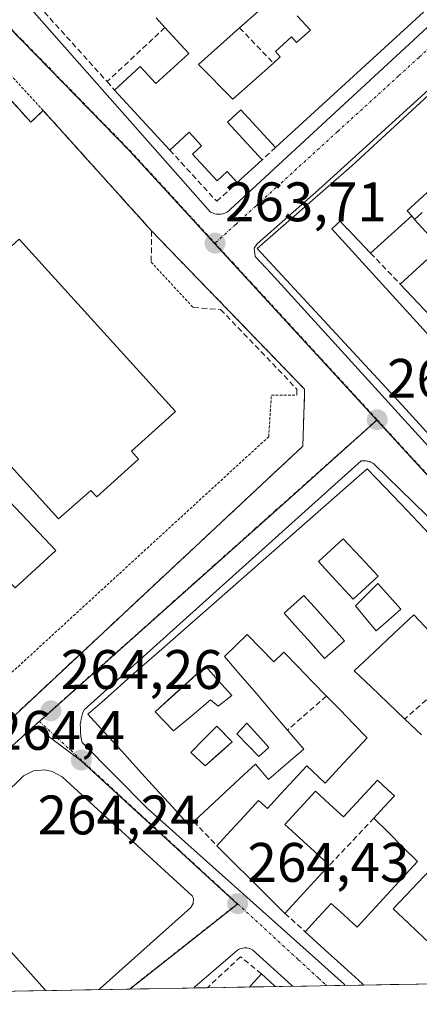
# Model space of a CAD drawing. Units: metres. Extents: x 622461 to 625952, y 4650844 to 4653218.
# Drawn here: x 622829 to 622901, y 4650847 to 4651025 of the extents above; entities that cross this region are included whole.
import ezdxf
from ezdxf.enums import TextEntityAlignment as Align

# ---------------------------------------------------------------- set-up
doc = ezdxf.new("R2010")
doc.units = ezdxf.units.M
doc.header["$MEASUREMENT"] = 0
for name, pattern in [('TRAZO_Y_PUNTO', [1, 0.5, -0.25, 0, -0.25]), ('TRAZOS', [0.75, 0.5, -0.25]), ('TRAZOSX2', [1.5, 1, -0.5])]:
    doc.linetypes.add(name, pattern=pattern)
for name, color, linetype, lineweight in [('Carátula', 7, 'Continuous', 5), ('Edificación', 1, 'Continuous', 13), ('Edificación Cxs', 1, 'Continuous', 13), ('Elemento construido', 1, 'Continuous', 0), ('Instalación educativa', 9, 'TRAZOSX2', 0), ('Instalación educativa CxS', 9, 'Continuous', 0), ('Municipio CxS', 142, 'Continuous', 0), ('Muro lineal', 1, 'TRAZOSX2', 13), ('Núcleo urbano CxS', 19, 'Continuous', 0), ('Pista deportiva', 19, 'Continuous', 0), ('Pista deportiva Cxs', 19, 'Continuous', 0), ('Punto de cota en terreno', 7, 'Continuous', 0), ('Rótulo de punto de cota en terreno', 19, 'Continuous', 0), ('Valla', 19, 'TRAZOS', 0), ('Vía urbana eje', 5, 'TRAZO_Y_PUNTO', 0)]:
    doc.layers.add(name, color=color, linetype=linetype, lineweight=lineweight)
doc.styles.add('Arial', font='txt', dxfattribs={"height": 0.2})

# ---------------------------------------------------------------- blocks, each defined once
blk = doc.blocks.new('5PATER')
at = {"layer": 'Carátula', "linetype": 'Continuous', "lineweight": 5}
h = blk.add_hatch(color=250, dxfattribs=at)
edge = h.paths.add_edge_path()
edge.add_ellipse((0, 0.01), major_axis=(-1.33, -1.34), ratio=0.999422, start_angle=0, end_angle=360)
blk = doc.blocks.new('*U178')
at = {"layer": 'Edificación Cxs', "color": 1, "linetype": 'Continuous', "lineweight": 13}
for points in [[(622903.2501, 4650871.6633, 264.481), (622899.9001, 4650868.1167, 264.4301), (622896.5501, 4650864.5701, 264.525), (622899.3301, 4650861.9401, 264.5422), (622902.1101, 4650859.3101, 264.5835)], [(622910.2784, 4650851.183, 264.4184), (622891.2112, 4650850.8492, 264.6105), (622891.0095, 4650851.0334, 264.6096), (622887.7105, 4650854.0463, 264.5893), (622884.2103, 4650857.2431, 264.5794), (622880.7101, 4650860.4401, 264.5112), (622883.0601, 4650862.9901, 264.4251), (622885.4101, 4650865.5401, 264.353), (622887.7301, 4650863.4101, 264.4103), (622890.0501, 4650861.2801, 264.4968), (622892.7601, 4650864.2251, 264.4491), (622895.4701, 4650867.1701, 264.3758), (622898.1801, 4650870.1151, 264.3705), (622900.8901, 4650873.0601, 264.4582), (622898.2901, 4650875.6701, 264.3935), (622895.6901, 4650878.2801, 264.4075), (622893.0901, 4650880.8901, 264.3533), (622894.9351, 4650882.9051, 264.33), (622896.7801, 4650884.9201, 264.3482), (622895.6601, 4650885.9401, 264.3383), (622893.7001, 4650887.7501, 264.334), (622890.6551, 4650884.4301, 264.2804), (622887.6101, 4650881.1101, 264.3697), (622885.0751, 4650883.4401, 264.3932), (622882.5401, 4650885.7701, 264.3275), (622879.7851, 4650882.7751, 264.4146), (622877.0301, 4650879.7801, 264.5187), (622879.7033, 4650877.3233, 264.4953), (622882.3767, 4650874.8667, 264.4318), (622885.0501, 4650872.4101, 264.3307), (622882.3867, 4650869.5233, 264.3767), (622879.7233, 4650866.6367, 264.4423), (622877.0601, 4650863.7501, 264.4874), (622874.0025, 4650866.7925, 264.4976), (622870.9451, 4650869.8351, 264.4982), (622867.8875, 4650872.8775, 264.4965), (622864.8301, 4650875.9201, 264.4149), (622867.3301, 4650878.6433, 264.3703), (622869.8301, 4650881.3667, 264.3392), (622872.3301, 4650884.0901, 264.2948), (622873.9101, 4650882.6301, 264.3418), (622876.2667, 4650885.1867, 264.3106), (622878.6233, 4650887.7433, 264.2605), (622880.9801, 4650890.3001, 264.1956), (622884.3201, 4650887.2201, 264.2812), (622886.8267, 4650889.9333, 264.2545), (622889.3333, 4650892.6467, 264.2325), (622891.8401, 4650895.3601, 264.2369), (622889.4067, 4650897.8667, 264.1978), (622886.9733, 4650900.3733, 264.1913), (622884.5401, 4650902.8801, 264.1984), (622881.9801, 4650905.5101, 264.1761), (622879.4201, 4650908.1401, 264.205), (622876.8601, 4650910.7701, 264.2273), (622875.0501, 4650909.0101, 264.2273), (622872.6551, 4650911.4751, 264.3194), (622870.2601, 4650913.9401, 264.3779), (622868.2251, 4650911.9701, 264.3566), (622866.1901, 4650910.0001, 264.3579), (622869.0251, 4650906.6875, 264.2932), (622871.8601, 4650903.3751, 264.1796), (622874.6951, 4650900.0625, 264.2001), (622877.5301, 4650896.7501, 264.1974), (622880.4601, 4650893.3301, 264.1962), (622877.2801, 4650890.6051, 264.2534), (622874.1001, 4650887.8801, 264.305), (622871.7501, 4650890.6301, 264.3463), (622868.9751, 4650888.0501, 264.377), (622866.2001, 4650885.4701, 264.3524), (622863.4251, 4650882.8901, 264.3844), (622860.6501, 4650880.3101, 264.4216), (622859.8501, 4650879.5801, 264.4041), (622856.8117, 4650882.9183, 264.4507), (622853.7733, 4650886.2567, 264.4276), (622850.7351, 4650889.5951, 264.4147), (622847.6967, 4650892.9333, 264.387), (622844.6583, 4650896.2717, 264.347), (622841.6201, 4650899.6101, 264.2534), (622844.5767, 4650902.2233, 264.2526), (622847.5333, 4650904.8367, 264.2197), (622850.4901, 4650907.4501, 264.1679), (622853.9383, 4650910.4783, 264.1369), (622857.3867, 4650913.5067, 264.0999), (622860.8351, 4650916.5351, 264.0925), (622864.2833, 4650919.5633, 264.1315), (622867.7317, 4650922.5917, 264.0688), (622871.1801, 4650925.6201, 264.05), (622874.6283, 4650928.6483, 263.9879), (622878.0767, 4650931.6767, 263.9401), (622881.5251, 4650934.7051, 263.8918), (622884.9733, 4650937.7333, 263.9044), (622888.4217, 4650940.7617, 263.8442), (622891.8701, 4650943.7901, 263.7916), (622894.9167, 4650940.5951, 263.8103), (622897.9633, 4650937.4001, 263.8251), (622901.0101, 4650934.2051, 263.8192), (622904.0567, 4650931.0101, 263.8513)], [(622903.1801, 4650914.3767, 264.0327), (622900.2601, 4650917.4901, 264.0689), (622896.6801, 4650914.1301, 264.1031), (622893.1001, 4650910.7701, 264.1436), (622889.5201, 4650907.4101, 264.2303), (622892.5567, 4650904.5201, 264.2218), (622895.5933, 4650901.6301, 264.2076), (622898.6301, 4650898.7401, 264.2162), (622901.6433, 4650895.8901, 264.2229)]]:
    blk.add_polyline3d(points, dxfattribs=at)
for points in [[(622891.5751, 4650922.3801, 264.0216), (622893.8201, 4650924.4401, 264.0355), (622890.6951, 4650927.8251, 264.0411), (622887.5701, 4650931.2101, 264.0286), (622885.335, 4650929.145, 264.0238), (622883.1001, 4650927.0801, 264.0493), (622886.2151, 4650923.7001, 263.9682), (622889.3301, 4650920.3201, 264.0331), (622891.5751, 4650922.3801, 264.0216)], [(622895.705, 4650916.565, 264.0824), (622897.9301, 4650918.5101, 264.0812), (622895.8551, 4650920.8251, 264.0595), (622893.7801, 4650923.1401, 264.0384), (622891.7601, 4650921.1201, 264.0138), (622889.7401, 4650919.1001, 264.0372), (622891.6101, 4650916.8601, 264.0215), (622893.4801, 4650914.6201, 264.0778), (622895.705, 4650916.565, 264.0824)], [(622887.7701, 4650912.8301, 264.1811), (622885.3401, 4650915.5567, 264.1823), (622882.9101, 4650918.2833, 264.1943), (622880.4801, 4650921.0101, 264.2077), (622876.9101, 4650917.8101, 264.2565), (622879.3434, 4650915.0934, 264.2299), (622881.7767, 4650912.3767, 264.2051), (622884.2101, 4650909.6601, 264.2341), (622887.7701, 4650912.8301, 264.1811)], [(622867.5001, 4650903.0001, 264.301), (622865.1351, 4650905.6401, 264.3256), (622862.7701, 4650908.2801, 264.2982), (622859.7433, 4650905.5233, 264.2685), (622856.7167, 4650902.7667, 264.317), (622853.6901, 4650900.0101, 264.4012), (622857.0301, 4650896.6101, 264.3319), (622860.3651, 4650899.3901, 264.2863), (622863.7001, 4650902.1701, 264.2951), (622865.0801, 4650901.0301, 264.3117), (622867.5001, 4650903.0001, 264.301)], [(622874.1601, 4650893.6301, 264.3051), (622872.1901, 4650895.8251, 264.3193), (622870.2201, 4650898.0201, 264.3084), (622868.4201, 4650896.0701, 264.3216), (622870.3851, 4650894.0401, 264.3504), (622872.3501, 4650892.0101, 264.3429), (622874.1601, 4650893.6301, 264.3051)], [(622865.145, 4650892.48, 264.3495), (622867.5901, 4650894.6501, 264.3193), (622864.8201, 4650897.4801, 264.3142), (622862.4851, 4650895.0851, 264.3366), (622860.1501, 4650892.6901, 264.3982), (622862.7001, 4650890.3101, 264.4387), (622865.145, 4650892.48, 264.3495)]]:
    blk.add_polyline3d(points, close=True, dxfattribs=at)
blk = doc.blocks.new('*U181')
at = {"layer": 'Edificación Cxs', "color": 1, "linetype": 'Continuous', "lineweight": 13}
blk.add_polyline3d([(622904.3301, 4650970.1501, 263.6923), (622897.8101, 4650977.0301, 263.7337), (622905.0101, 4650983.6201, 263.5831), (622900.3701, 4650988.6801, 263.5634), (622901.7301, 4650989.9201, 263.4719)], dxfattribs=at)
blk = doc.blocks.new('*U183')
at = {"layer": 'Edificación Cxs', "color": 1, "linetype": 'Continuous', "lineweight": 13}
for points in [[(622926.5301, 4651048.5501, 263.2237), (622875.3701, 4651001.6401, 263.5697), (622869.1501, 4651008.4001, 263.6658), (622866.7601, 4651006.2101, 263.684), (622872.9701, 4650999.4401, 263.5899), (622868.4801, 4650995.3201, 263.6937), (622866.6601, 4650997.3001, 263.7111), (622864.8501, 4650995.6301, 263.7166), (622860.4201, 4651000.4601, 263.687), (622862.0501, 4651001.9601, 263.7182), (622859.8201, 4651004.3901, 263.6865), (622856.3301, 4651001.1901, 263.6058), (622846.4201, 4651011.9901, 263.4923), (622851.0301, 4651016.2301, 263.3389), (622853.8501, 4651013.1501, 263.3828), (622859.7601, 4651018.5801, 263.3933), (622855.4801, 4651023.2401, 263.2781), (622853.8901, 4651024.9901, 263.2346)], [(622875.7301, 4651029.2801, 263.527), (622868.9001, 4651023.1901, 263.4408), (622861.4901, 4651016.5801, 263.4444), (622867.6701, 4651010.3501, 263.6097), (622874.9801, 4651016.8601, 263.5368), (622876.2101, 4651017.9601, 263.5409), (622875.3501, 4651018.9401, 263.5218), (622878.2701, 4651021.5501, 263.5575), (622879.1701, 4651020.5401, 263.5609), (622881.6501, 4651022.7601, 263.5624), (622879.2601, 4651025.3801, 263.5419)]]:
    blk.add_polyline3d(points, dxfattribs=at)
blk = doc.blocks.new('*U204')
at = {"layer": 'Edificación', "color": 1, "linetype": 'Continuous', "lineweight": 13}
for points in [[(622933.0164, 4650851.5812, 264.4039), (622932.8375, 4650851.766, 264.411), (622931.1731, 4650853.4857, 264.4815), (622929.3301, 4650855.3901, 264.4156), (622927.3801, 4650857.4051, 264.3726), (622925.4301, 4650859.4201, 264.3431), (622928.8401, 4650863.0201, 264.2813), (622926.7901, 4650864.9551, 264.2824), (622924.7401, 4650866.8901, 264.3166), (622922.8751, 4650864.9101, 264.3813), (622921.0101, 4650862.9301, 264.4182), (622923.1401, 4650860.9501, 264.353), (622921.0801, 4650858.7851, 264.3103), (622919.0201, 4650856.6201, 264.3384), (622916.9001, 4650858.6001, 264.3691), (622918.7951, 4650860.6001, 264.3685), (622920.6901, 4650862.6001, 264.4078), (622917.9833, 4650865.1601, 264.3979), (622915.2767, 4650867.7201, 264.404), (622912.5701, 4650870.2801, 264.4396), (622909.7551, 4650872.9401, 264.4928), (622906.9401, 4650875.6001, 264.4594), (622906.6001, 4650875.2101, 264.4709), (622903.2501, 4650871.6633, 264.481), (622899.9001, 4650868.1167, 264.4301), (622896.5501, 4650864.5701, 264.525), (622899.3301, 4650861.9401, 264.5422)], [(622899.3301, 4650861.9401, 264.5422), (622902.1101, 4650859.3101, 264.5835), (622904.9101, 4650856.6867, 264.5121), (622907.7101, 4650854.0633, 264.4821), (622910.5101, 4650851.4401, 264.4162), (622910.4505, 4650851.3739, 264.4167), (622910.2785, 4650851.1831, 264.4184), (622910.2784, 4650851.183, 264.4184)]]:
    blk.add_polyline3d(points, dxfattribs=at)
blk = doc.blocks.new('*U227')
at = {"layer": 'Edificación', "color": 1, "linetype": 'Continuous', "lineweight": 13}
for points in [[(622891.2114, 4650850.8491, 264.6105), (622891.2109, 4650850.8495, 264.6105), (622891.0095, 4650851.0334, 264.6096), (622887.7105, 4650854.0463, 264.5893), (622884.2103, 4650857.2431, 264.5794), (622880.7101, 4650860.4401, 264.5112), (622883.0601, 4650862.9901, 264.4251), (622885.4101, 4650865.5401, 264.353), (622887.7301, 4650863.4101, 264.4103), (622890.0501, 4650861.2801, 264.4968), (622892.7601, 4650864.2251, 264.4491), (622895.4701, 4650867.1701, 264.3758), (622898.1801, 4650870.1151, 264.3705), (622900.8901, 4650873.0601, 264.4582), (622898.2901, 4650875.6701, 264.3935), (622895.6901, 4650878.2801, 264.4075), (622893.0901, 4650880.8901, 264.3533), (622894.9351, 4650882.9051, 264.33), (622896.7801, 4650884.9201, 264.3482), (622895.6601, 4650885.9401, 264.3383), (622893.7001, 4650887.7501, 264.334), (622890.6551, 4650884.4301, 264.2804), (622887.6101, 4650881.1101, 264.3697), (622885.0751, 4650883.4401, 264.3932), (622882.5401, 4650885.7701, 264.3275), (622879.7851, 4650882.7751, 264.4146), (622877.0301, 4650879.7801, 264.5187), (622879.7033, 4650877.3233, 264.4953), (622882.3767, 4650874.8667, 264.4318), (622885.0501, 4650872.4101, 264.3307), (622882.3867, 4650869.5233, 264.3767), (622879.7233, 4650866.6367, 264.4423), (622877.0601, 4650863.7501, 264.4874), (622874.0025, 4650866.7925, 264.4976), (622870.9451, 4650869.8351, 264.4982), (622867.8875, 4650872.8775, 264.4965), (622864.8301, 4650875.9201, 264.4149), (622867.3301, 4650878.6433, 264.3703), (622869.8301, 4650881.3667, 264.3392), (622872.3301, 4650884.0901, 264.2948), (622873.9101, 4650882.6301, 264.3418), (622876.2667, 4650885.1867, 264.3106), (622878.6233, 4650887.7433, 264.2605), (622880.9801, 4650890.3001, 264.1956), (622884.3201, 4650887.2201, 264.2812), (622886.8267, 4650889.9333, 264.2545), (622889.3333, 4650892.6467, 264.2325), (622891.8401, 4650895.3601, 264.2369), (622889.4067, 4650897.8667, 264.1978), (622886.9733, 4650900.3733, 264.1913), (622884.5401, 4650902.8801, 264.1984), (622881.9801, 4650905.5101, 264.1761), (622879.4201, 4650908.1401, 264.205), (622876.8601, 4650910.7701, 264.2273), (622875.0501, 4650909.0101, 264.2273), (622872.6551, 4650911.4751, 264.3194), (622870.2601, 4650913.9401, 264.3779), (622868.2251, 4650911.9701, 264.3566), (622866.1901, 4650910.0001, 264.3579), (622869.0251, 4650906.6875, 264.2932), (622871.8601, 4650903.3751, 264.1796), (622874.6951, 4650900.0625, 264.2001), (622877.5301, 4650896.7501, 264.1974), (622880.4601, 4650893.3301, 264.1962), (622877.2801, 4650890.6051, 264.2534), (622874.1001, 4650887.8801, 264.305), (622871.7501, 4650890.6301, 264.3463), (622868.9751, 4650888.0501, 264.377), (622866.2001, 4650885.4701, 264.3524), (622863.4251, 4650882.8901, 264.3844), (622860.6501, 4650880.3101, 264.4216), (622859.8501, 4650879.5801, 264.4041), (622856.8117, 4650882.9183, 264.4507), (622853.7733, 4650886.2567, 264.4276), (622850.7351, 4650889.5951, 264.4147), (622847.6967, 4650892.9333, 264.387), (622844.6583, 4650896.2717, 264.347), (622841.6201, 4650899.6101, 264.2534), (622844.5767, 4650902.2233, 264.2526), (622847.5333, 4650904.8367, 264.2197), (622850.4901, 4650907.4501, 264.1679), (622853.9383, 4650910.4783, 264.1369), (622857.3867, 4650913.5067, 264.0999), (622860.8351, 4650916.5351, 264.0925), (622864.2833, 4650919.5633, 264.1315), (622867.7317, 4650922.5917, 264.0688), (622871.1801, 4650925.6201, 264.05), (622874.6283, 4650928.6483, 263.9879), (622878.0767, 4650931.6767, 263.9401), (622881.5251, 4650934.7051, 263.8918), (622884.9733, 4650937.7333, 263.9044), (622888.4217, 4650940.7617, 263.8442), (622891.8701, 4650943.7901, 263.7916), (622894.9167, 4650940.5951, 263.8103), (622897.9633, 4650937.4001, 263.8251), (622901.0101, 4650934.2051, 263.8192)], [(622901.0101, 4650934.2051, 263.8192), (622904.0567, 4650931.0101, 263.8513)], [(622903.1801, 4650914.3767, 264.0327), (622900.2601, 4650917.4901, 264.0689), (622896.6801, 4650914.1301, 264.1031), (622893.1001, 4650910.7701, 264.1436), (622889.5201, 4650907.4101, 264.2303), (622892.5567, 4650904.5201, 264.2218), (622895.5933, 4650901.6301, 264.2076), (622898.6301, 4650898.7401, 264.2162), (622901.6433, 4650895.8901, 264.2229)]]:
    blk.add_polyline3d(points, dxfattribs=at)

msp = doc.modelspace()

# ---------------------------------------------------------------- linework, layer by layer
at = {"layer": 'Edificación', "color": 1, "linetype": 'Continuous', "lineweight": 13}
for points in [[(622906.06, 4650946.56, 263.74), (622898.79, 4650954.54, 263.83), (622898.1, 4650955.3, 263.8), (622896.77, 4650956.74, 263.77), (622872.07, 4650983.48, 263.65), (622889.12, 4650998.34, 263.44), (622963.96, 4651067.48, 262.87)], [(622926.53, 4651048.55, 263.22), (622875.37, 4651001.64, 263.57), (622869.15, 4651008.4, 263.67), (622866.76, 4651006.21, 263.68), (622872.97, 4650999.44, 263.59), (622868.48, 4650995.32, 263.69), (622866.66, 4650997.3, 263.71), (622864.85, 4650995.63, 263.72), (622860.42, 4651000.46, 263.69), (622862.05, 4651001.96, 263.72), (622859.82, 4651004.39, 263.69), (622856.33, 4651001.19, 263.61), (622846.42, 4651011.99, 263.49), (622851.03, 4651016.23, 263.34), (622853.85, 4651013.15, 263.38), (622859.76, 4651018.58, 263.39), (622855.48, 4651023.24, 263.28), (622853.89, 4651024.99, 263.23)], [(622875.73, 4651029.28, 263.53), (622868.9, 4651023.19, 263.44), (622861.49, 4651016.58, 263.44), (622867.67, 4651010.35, 263.61), (622874.98, 4651016.86, 263.54), (622876.21, 4651017.96, 263.54), (622875.35, 4651018.94, 263.52), (622878.27, 4651021.55, 263.56), (622879.17, 4651020.54, 263.56), (622881.65, 4651022.76, 263.56), (622879.26, 4651025.38, 263.54)], [(622875.73, 4651029.28, 263.53), (622868.9, 4651023.19, 263.44), (622861.49, 4651016.58, 263.44), (622867.67, 4651010.35, 263.61), (622874.98, 4651016.86, 263.54), (622876.21, 4651017.96, 263.54), (622875.35, 4651018.94, 263.52), (622878.27, 4651021.55, 263.56), (622879.17, 4651020.54, 263.56), (622881.65, 4651022.76, 263.56), (622879.26, 4651025.38, 263.54)], [(622905.49, 4650996.14, 263.41), (622899.07, 4650990.26, 263.58), (622899.87, 4650989.37, 263.57), (622892.49, 4650982.64, 263.78), (622888.31, 4650987, 263.73), (622888.29, 4650987.02, 263.73), (622886.99, 4650988.37, 263.71), (622885.48, 4650986.98, 263.71), (622905.01, 4650965.59, 263.75)], [(622904.33, 4650970.15, 263.69), (622897.81, 4650977.03, 263.73), (622905.01, 4650983.62, 263.58), (622900.37, 4650988.68, 263.56), (622901.73, 4650989.92, 263.47)], [(622829.24, 4650985.15, 264.17), (622857.36, 4650954.14, 264.12), (622849.43, 4650946.95, 264.11), (622850.71, 4650945.54, 264.07), (622843.19, 4650938.72, 264.02), (622842.15, 4650939.87, 264.03), (622836.3, 4650934.78, 263.9), (622822.59, 4650949.9, 263.98), (622813.31, 4650960.12, 263.81), (622808.24, 4650965.71, 263.8)], [(622891.58, 4650922.38, 264.02), (622893.82, 4650924.44, 264.04), (622890.7, 4650927.83, 264.04), (622887.57, 4650931.21, 264.03), (622885.33, 4650929.14, 264.02), (622883.1, 4650927.08, 264.05), (622886.22, 4650923.7, 263.97)], [(622891.58, 4650922.38, 264.02), (622893.82, 4650924.44, 264.04), (622890.7, 4650927.83, 264.04), (622887.57, 4650931.21, 264.03), (622885.33, 4650929.14, 264.02), (622883.1, 4650927.08, 264.05), (622886.22, 4650923.7, 263.97)], [(622886.22, 4650923.7, 263.97), (622889.33, 4650920.32, 264.03), (622891.58, 4650922.38, 264.02)], [(622886.22, 4650923.7, 263.97), (622889.33, 4650920.32, 264.03), (622891.58, 4650922.38, 264.02)], [(622895.71, 4650916.56, 264.08), (622897.93, 4650918.51, 264.08), (622895.86, 4650920.83, 264.06), (622893.78, 4650923.14, 264.04), (622891.76, 4650921.12, 264.01)], [(622895.71, 4650916.56, 264.08), (622897.93, 4650918.51, 264.08), (622895.86, 4650920.83, 264.06), (622893.78, 4650923.14, 264.04), (622891.76, 4650921.12, 264.01)], [(622882.91, 4650918.28, 264.19), (622880.48, 4650921.01, 264.21), (622876.91, 4650917.81, 264.26), (622879.34, 4650915.09, 264.23), (622881.78, 4650912.38, 264.21), (622884.21, 4650909.66, 264.23), (622887.77, 4650912.83, 264.18), (622885.34, 4650915.56, 264.18), (622882.91, 4650918.28, 264.19)], [(622882.91, 4650918.28, 264.19), (622880.48, 4650921.01, 264.21), (622876.91, 4650917.81, 264.26), (622879.34, 4650915.09, 264.23), (622881.78, 4650912.38, 264.21), (622884.21, 4650909.66, 264.23), (622887.77, 4650912.83, 264.18), (622885.34, 4650915.56, 264.18), (622882.91, 4650918.28, 264.19)], [(622891.76, 4650921.12, 264.01), (622889.74, 4650919.1, 264.04), (622891.61, 4650916.86, 264.02), (622893.48, 4650914.62, 264.08), (622895.71, 4650916.56, 264.08)], [(622891.76, 4650921.12, 264.01), (622889.74, 4650919.1, 264.04), (622891.61, 4650916.86, 264.02), (622893.48, 4650914.62, 264.08), (622895.71, 4650916.56, 264.08)], [(622867.5, 4650903, 264.3), (622865.14, 4650905.64, 264.33), (622862.77, 4650908.28, 264.3), (622859.74, 4650905.52, 264.27), (622856.72, 4650902.77, 264.32), (622853.69, 4650900.01, 264.4)], [(622867.5, 4650903, 264.3), (622865.14, 4650905.64, 264.33), (622862.77, 4650908.28, 264.3), (622859.74, 4650905.52, 264.27), (622856.72, 4650902.77, 264.32), (622853.69, 4650900.01, 264.4)], [(622853.69, 4650900.01, 264.4), (622857.03, 4650896.61, 264.33), (622860.37, 4650899.39, 264.29), (622863.7, 4650902.17, 264.3), (622865.08, 4650901.03, 264.31), (622867.5, 4650903, 264.3)], [(622853.69, 4650900.01, 264.4), (622857.03, 4650896.61, 264.33), (622860.37, 4650899.39, 264.29), (622863.7, 4650902.17, 264.3), (622865.08, 4650901.03, 264.31), (622867.5, 4650903, 264.3)], [(622874.16, 4650893.63, 264.31), (622872.19, 4650895.83, 264.32), (622870.22, 4650898.02, 264.31), (622868.42, 4650896.07, 264.32), (622870.39, 4650894.04, 264.35), (622872.35, 4650892.01, 264.34), (622874.16, 4650893.63, 264.31)], [(622874.16, 4650893.63, 264.31), (622872.19, 4650895.83, 264.32), (622870.22, 4650898.02, 264.31), (622868.42, 4650896.07, 264.32), (622870.39, 4650894.04, 264.35), (622872.35, 4650892.01, 264.34), (622874.16, 4650893.63, 264.31)], [(622867.59, 4650894.65, 264.32), (622864.82, 4650897.48, 264.31), (622862.49, 4650895.09, 264.34), (622860.15, 4650892.69, 264.4), (622862.7, 4650890.31, 264.44), (622865.14, 4650892.48, 264.35)], [(622867.59, 4650894.65, 264.32), (622864.82, 4650897.48, 264.31), (622862.49, 4650895.09, 264.34), (622860.15, 4650892.69, 264.4), (622862.7, 4650890.31, 264.44), (622865.14, 4650892.48, 264.35)], [(622865.14, 4650892.48, 264.35), (622867.59, 4650894.65, 264.32)], [(622865.14, 4650892.48, 264.35), (622867.59, 4650894.65, 264.32)], [(622870.71, 4650850.49, 264.68), (622870.88, 4650850.68, 264.68), (622872.82, 4650852.84, 264.62), (622875.15, 4650850.76, 264.63), (622875.35, 4650850.57, 264.64)], [(622875.35, 4650850.57, 264.64), (622870.71, 4650850.49, 264.68)], [(622910.28, 4650851.18, 264.42), (622891.21, 4650850.85, 264.61)]]:
    msp.add_polyline3d(points, dxfattribs=at)
at = {"layer": 'Edificación Cxs', "color": 1, "linetype": 'Continuous', "lineweight": 13}
for points in [[(622906.06, 4650946.56, 263.74), (622898.79, 4650954.54, 263.83), (622898.1, 4650955.3, 263.8), (622896.77, 4650956.74, 263.77), (622872.07, 4650983.48, 263.65), (622889.12, 4650998.34, 263.44), (622963.96, 4651067.48, 262.87)], [(622879.26, 4651025.38, 263.54), (622881.65, 4651022.76, 263.56), (622879.17, 4651020.54, 263.56), (622878.27, 4651021.55, 263.56), (622875.35, 4651018.94, 263.52), (622876.21, 4651017.96, 263.54), (622874.98, 4651016.86, 263.54), (622867.67, 4651010.35, 263.61), (622861.49, 4651016.58, 263.44), (622868.9, 4651023.19, 263.44), (622875.73, 4651029.28, 263.53)], [(622905.49, 4650996.14, 263.41), (622899.07, 4650990.26, 263.58), (622899.87, 4650989.37, 263.57), (622892.49, 4650982.64, 263.78), (622888.31, 4650987, 263.73), (622888.29, 4650987.02, 263.73), (622886.99, 4650988.37, 263.71), (622885.48, 4650986.98, 263.71), (622905.01, 4650965.59, 263.75)]]:
    msp.add_polyline3d(points, dxfattribs=at)
for points in [[(622808.24, 4650965.71, 263.8), (622817.21, 4650974.15, 264.04), (622816.3, 4650975.2, 264.04), (622822.65, 4650980.99, 264.18), (622823.55, 4650980, 264.2), (622829.24, 4650985.15, 264.17), (622857.36, 4650954.14, 264.12), (622849.43, 4650946.95, 264.11), (622850.71, 4650945.54, 264.07), (622843.19, 4650938.72, 264.02), (622842.15, 4650939.87, 264.03), (622836.3, 4650934.78, 263.9), (622822.59, 4650949.9, 263.98), (622813.31, 4650960.12, 263.81), (622808.24, 4650965.71, 263.8)], [(622891.58, 4650922.38, 264.02), (622889.33, 4650920.32, 264.03), (622886.22, 4650923.7, 263.97), (622883.1, 4650927.08, 264.05), (622885.33, 4650929.14, 264.02), (622887.57, 4650931.21, 264.03), (622890.7, 4650927.83, 264.04), (622893.82, 4650924.44, 264.04), (622891.58, 4650922.38, 264.02)], [(622895.71, 4650916.56, 264.08), (622893.48, 4650914.62, 264.08), (622891.61, 4650916.86, 264.02), (622889.74, 4650919.1, 264.04), (622891.76, 4650921.12, 264.01), (622893.78, 4650923.14, 264.04), (622895.86, 4650920.83, 264.06), (622897.93, 4650918.51, 264.08), (622895.71, 4650916.56, 264.08)], [(622887.77, 4650912.83, 264.18), (622884.21, 4650909.66, 264.23), (622881.78, 4650912.38, 264.21), (622879.34, 4650915.09, 264.23), (622876.91, 4650917.81, 264.26), (622880.48, 4650921.01, 264.21), (622882.91, 4650918.28, 264.19), (622885.34, 4650915.56, 264.18), (622887.77, 4650912.83, 264.18)], [(622867.5, 4650903, 264.3), (622865.08, 4650901.03, 264.31), (622863.7, 4650902.17, 264.3), (622860.37, 4650899.39, 264.29), (622857.03, 4650896.61, 264.33), (622853.69, 4650900.01, 264.4), (622856.72, 4650902.77, 264.32), (622859.74, 4650905.52, 264.27), (622862.77, 4650908.28, 264.3), (622865.14, 4650905.64, 264.33), (622867.5, 4650903, 264.3)], [(622874.16, 4650893.63, 264.31), (622872.35, 4650892.01, 264.34), (622870.39, 4650894.04, 264.35), (622868.42, 4650896.07, 264.32), (622870.22, 4650898.02, 264.31), (622872.19, 4650895.83, 264.32), (622874.16, 4650893.63, 264.31)], [(622865.14, 4650892.48, 264.35), (622862.7, 4650890.31, 264.44), (622860.15, 4650892.69, 264.4), (622862.49, 4650895.09, 264.34), (622864.82, 4650897.48, 264.31), (622867.59, 4650894.65, 264.32), (622865.14, 4650892.48, 264.35)], [(622875.35, 4650850.57, 264.64), (622870.71, 4650850.49, 264.68), (622870.88, 4650850.68, 264.68), (622872.82, 4650852.84, 264.62), (622875.15, 4650850.76, 264.63), (622875.35, 4650850.57, 264.64)]]:
    msp.add_polyline3d(points, close=True, dxfattribs=at)
at = {"layer": 'Elemento construido', "color": 1, "linetype": 'Continuous', "lineweight": 0}
for points in [[(622947.93, 4651053.08, 263.05), (622883.11, 4650994, 263.5), (622872.08, 4650984.33, 263.65), (622871.51, 4650983.52, 263.65), (622871.73, 4650982.01, 263.66), (622874.58, 4650978.99, 263.67), (622907.12, 4650943.16, 263.69), (622907.27, 4650942.95, 263.7), (622907.45, 4650942.77, 263.7), (622907.66, 4650942.62, 263.7), (622907.89, 4650942.52, 263.7), (622908.14, 4650942.46, 263.7), (622908.4, 4650942.45, 263.71)], [(622831.03, 4651026.99, 263.43), (622863.68, 4650990.03, 263.67), (622864.02, 4650989.86, 263.67), (622864.38, 4650989.73, 263.66), (622864.75, 4650989.65, 263.66), (622865.14, 4650989.62, 263.66), (622865.52, 4650989.64, 263.66), (622865.89, 4650989.71, 263.66), (622866.26, 4650989.83, 263.67), (622866.6, 4650990, 263.67), (622866.92, 4650990.21, 263.68), (622867.21, 4650990.46, 263.68), (622928.58, 4651047.24, 263.2)], [(622853.08, 4650986.62, 263.73), (622880.61, 4650958.13, 263.8), (622880.61, 4650957.23, 263.79), (622880.27, 4650947.85, 263.82), (622819.38, 4650890.95, 264.43)], [(622943.02, 4650895.97, 263.93), (622893.04, 4650944.71, 263.78), (622892.86, 4650944.82, 263.78), (622892.67, 4650944.92, 263.78), (622892.48, 4650945.01, 263.78), (622892.28, 4650945.09, 263.79), (622892.07, 4650945.15, 263.79), (622891.86, 4650945.2, 263.79), (622891.65, 4650945.23, 263.79), (622891.44, 4650945.24, 263.8), (622891.22, 4650945.25, 263.8), (622891.01, 4650945.23, 263.8), (622890.8, 4650945.21, 263.79), (622840.96, 4650900.37, 264.24), (622840.65, 4650899.75, 264.25), (622840.52, 4650899.26, 264.25), (622840.41, 4650898.77, 264.25), (622840.32, 4650898.27, 264.25), (622840.25, 4650897.77, 264.25), (622840.28, 4650897.28, 264.25), (622840.28, 4650896.73, 264.24), (622840.28, 4650896.19, 264.24), (622840.33, 4650895.74, 264.24), (622840.43, 4650895.18, 264.24), (622840.61, 4650894.52, 264.24), (622852.35, 4650882.65, 264.32), (622883.09, 4650855.16, 264.55), (622887.71, 4650850.98, 264.58), (622887.92, 4650850.79, 264.58), (622887.92, 4650850.79, 264.58)], [(622843.61, 4650850.02, 264.68), (622843.61, 4650850.02, 264.68), (622843.83, 4650850.21, 264.68), (622860.15, 4650864.79, 264.46), (622860.56, 4650865.51, 264.45), (622860.6, 4650866.34, 264.44), (622860.42, 4650866.86, 264.44), (622837, 4650888.34, 264.29), (622835.21, 4650889.32, 264.31), (622833.87, 4650889.59, 264.32), (622831.83, 4650889.39, 264.36), (622830, 4650888.49, 264.38), (622815.37, 4650874.15, 264.69)], [(622817.48, 4650868.27, 264.67), (622833.88, 4650850.03, 264.75), (622834.05, 4650849.85, 264.75)], [(622878.46, 4650850.63, 264.59), (622878.26, 4650850.81, 264.59), (622871.2, 4650857.21, 264.52), (622870.97, 4650857.32, 264.52), (622870.73, 4650857.42, 264.52), (622870.48, 4650857.48, 264.52), (622870.23, 4650857.52, 264.52), (622869.97, 4650857.54, 264.52), (622869.71, 4650857.53, 264.52), (622869.46, 4650857.5, 264.52), (622869.2, 4650857.44, 264.52), (622868.96, 4650857.36, 264.52), (622868.72, 4650857.26, 264.53), (622868.5, 4650857.13, 264.53), (622860.88, 4650850.51, 264.57), (622860.66, 4650850.31, 264.58)]]:
    msp.add_polyline3d(points, dxfattribs=at)
at = {"layer": 'Instalación educativa', "color": 9, "linetype": 'TRAZOSX2', "lineweight": 0}
msp.add_polyline3d([(622819.38, 4650890.95, 264.43), (622880.27, 4650947.85, 263.82), (622880.61, 4650957.23, 263.79), (622880.61, 4650958.13, 263.8), (622853.08, 4650986.62, 263.73), (622833.57, 4651008.3, 263.74), (622831.35, 4651006.21, 263.91), (622829.22, 4651008.53, 263.87), (622820.64, 4651017.85, 263.64), (622795.79, 4650994.84, 263.79), (622795.39, 4650994.47, 263.79), (622794.82, 4650993.94, 263.79), (622784.07, 4650983.98, 263.88), (622748.08, 4650950.33, 264.17), (622798.84, 4650894.44, 264.56), (622819.38, 4650890.95, 264.43)], dxfattribs=at)
at = {"layer": 'Instalación educativa CxS', "color": 9, "linetype": 'Continuous', "lineweight": 0}
msp.add_polyline3d([(622819.38, 4650890.95, 264.43), (622798.84, 4650894.44, 264.56), (622748.08, 4650950.33, 264.17), (622784.07, 4650983.98, 263.88), (622794.82, 4650993.94, 263.79), (622795.39, 4650994.47, 263.79), (622795.79, 4650994.84, 263.79), (622820.64, 4651017.85, 263.64), (622829.22, 4651008.53, 263.87), (622831.35, 4651006.21, 263.91), (622833.57, 4651008.3, 263.74), (622853.08, 4650986.62, 263.73), (622880.61, 4650958.13, 263.8), (622880.61, 4650957.23, 263.79), (622880.27, 4650947.85, 263.82), (622819.38, 4650890.95, 264.43)], close=True, dxfattribs=at)
at = {"layer": 'Municipio CxS', "color": 142, "linetype": 'Continuous', "lineweight": 0}
msp.add_polyline3d([(622906, 4650851.11, 264.52), (622901.01, 4650851.02, 264.64), (622896.01, 4650850.93, 264.68), (622891.01, 4650850.85, 264.61), (622886.02, 4650850.76, 264.56), (622881.02, 4650850.67, 264.56), (622876.02, 4650850.58, 264.63), (622871.03, 4650850.5, 264.68), (622866.03, 4650850.41, 264.65), (622861.04, 4650850.32, 264.58), (622856.04, 4650850.23, 264.59), (622851.04, 4650850.15, 264.65), (622846.05, 4650850.06, 264.68), (622841.05, 4650849.97, 264.69), (622836.05, 4650849.88, 264.75), (622831.06, 4650849.8, 264.76), (622826.06, 4650849.71, 264.79)], dxfattribs=at)
at = {"layer": 'Muro lineal', "color": 1, "linetype": 'TRAZOSX2', "lineweight": 13}
for points in [[(622840.3, 4651040.19, 263.36), (622829.76, 4651030.5, 263.4), (622845.05, 4651013.51, 263.49)], [(622855.48, 4651023.24, 263.28), (622845.05, 4651013.51, 263.49)], [(622868.9, 4651023.19, 263.44), (622874.98, 4651016.86, 263.54)], [(622845.05, 4651013.51, 263.49), (622846.42, 4651011.99, 263.49)], [(622833.57, 4651008.3, 263.74), (622853.08, 4650986.62, 263.73), (622853.01, 4650980.99, 263.8)], [(622856.33, 4651001.19, 263.61), (622864.8, 4650991.96, 263.71), (622868.48, 4650995.32, 263.69)], [(622875.37, 4651001.64, 263.57), (622872.97, 4650999.44, 263.59)], [(622899.87, 4650989.37, 263.57), (622900.37, 4650988.68, 263.56)], [(622892.49, 4650982.64, 263.78), (622897.81, 4650977.03, 263.73)], [(622860.57, 4650972.83, 263.82), (622865.49, 4650972.49, 263.76), (622879.22, 4650958.14, 263.86), (622879.22, 4650957.07, 263.86)], [(622904.77, 4650904.16, 264.17), (622898.63, 4650898.74, 264.22)], [(622884.54, 4650902.88, 264.2), (622877.53, 4650896.75, 264.2)], [(622860.65, 4650880.31, 264.42), (622864.83, 4650875.92, 264.41)], [(622893.09, 4650880.89, 264.35), (622885.05, 4650872.41, 264.33)], [(622877.06, 4650863.75, 264.49), (622880.71, 4650860.44, 264.51)], [(622872.82, 4650852.84, 264.62), (622869.09, 4650855.95, 264.57), (622863.3, 4650850.55, 264.6), (622863.1, 4650850.36, 264.6)]]:
    msp.add_polyline3d(points, dxfattribs=at)
at = {"layer": 'Núcleo urbano CxS', "color": 19, "linetype": 'Continuous', "lineweight": 0}
for points in [[(622825.19, 4651158.28, 262.41), (622842.89, 4651153.09, 262.62), (622856.92, 4651149.1, 262.81), (622858.13, 4651149.15, 262.81), (622889.92, 4651143.75, 262.94), (622922.32, 4651125.32, 262.83), (622968.6, 4651103.22, 262.61), (622985.55, 4651094.74, 262.52), (623008.9, 4651083.06, 261.95), (623045.99, 4651060.75, 261.13), (622977.83, 4650999.15, 263.11), (622908.41, 4650936.41, 263.78), (622908.41, 4650936.41, 263.78), (622893.62, 4650952.53, 263.75), (622864.45, 4650984.32, 263.71), (622849.1, 4651001.06, 263.62), (622820.12, 4651030.76, 263.46)], [(622893.62, 4650952.53, 263.75), (622864.45, 4650984.32, 263.71), (622849.1, 4651001.06, 263.62), (622820.12, 4651030.76, 263.46), (622774.92, 4651077.08, 263.27), (622691.41, 4651003.73, 263.77)], [(622893.62, 4650952.53, 263.75), (622864.45, 4650984.32, 263.71), (622849.1, 4651001.06, 263.62), (622820.12, 4651030.76, 263.46), (622774.92, 4651077.08, 263.27), (622691.41, 4651003.73, 263.77)], [(623226.88, 4650856.73, 260.91), (622849.18, 4650850.11, 264.66), (622849.18, 4650850.11, 264.66), (622868.5, 4650865.38, 264.47), (622840.39, 4650891.23, 264.29), (622831.99, 4650897.49, 264.27), (622877.8, 4650938.4, 263.92), (622893.62, 4650952.53, 263.75), (622908.41, 4650936.41, 263.78), (622977.83, 4650999.15, 263.11), (623045.99, 4651060.75, 261.13)], [(622893.62, 4650952.53, 263.75), (622908.41, 4650936.41, 263.78), (622977.83, 4650999.15, 263.11), (623045.99, 4651060.75, 261.13)], [(622893.62, 4650952.53, 263.75), (622908.41, 4650936.41, 263.78), (622977.83, 4650999.15, 263.11), (623045.99, 4651060.75, 261.13)], [(622711.13, 4650981.78, 263.89), (622764.94, 4650921.89, 264.34), (622799.33, 4650883.27, 264.65), (622818.74, 4650888.69, 264.47), (622822.65, 4650889.15, 264.46), (622831.99, 4650897.49, 264.27)], [(622711.13, 4650981.78, 263.89), (622764.94, 4650921.89, 264.34), (622799.33, 4650883.27, 264.65), (622818.74, 4650888.69, 264.47), (622822.65, 4650889.15, 264.46), (622831.99, 4650897.49, 264.27)], [(622893.62, 4650952.53, 263.75), (622877.8, 4650938.4, 263.92), (622831.99, 4650897.49, 264.27)], [(622893.62, 4650952.53, 263.75), (622877.8, 4650938.4, 263.92), (622831.99, 4650897.49, 264.27)], [(622831.99, 4650897.49, 264.27), (622840.39, 4650891.23, 264.29), (622868.5, 4650865.38, 264.47), (622849.18, 4650850.11, 264.66)], [(622831.99, 4650897.49, 264.27), (622840.39, 4650891.23, 264.29), (622868.5, 4650865.38, 264.47), (622849.18, 4650850.11, 264.66)], [(623226.88, 4650856.73, 260.91), (622849.18, 4650850.11, 264.66)], [(622849.18, 4650850.11, 264.66), (622692.86, 4650847.38, 264.54)]]:
    msp.add_polyline3d(points, dxfattribs=at)
for points in [[(622799.33, 4650883.27, 264.65), (622764.94, 4650921.89, 264.34), (622711.13, 4650981.78, 263.89), (622691.41, 4651003.73, 263.77), (622774.92, 4651077.08, 263.27), (622820.12, 4651030.76, 263.46), (622849.1, 4651001.06, 263.62), (622864.45, 4650984.32, 263.71), (622893.62, 4650952.53, 263.75), (622877.8, 4650938.4, 263.92), (622831.99, 4650897.49, 264.27), (622822.65, 4650889.15, 264.46), (622818.74, 4650888.69, 264.47), (622799.33, 4650883.27, 264.65)], [(622692.86, 4650847.38, 264.54), (622662.09, 4650883.61, 264.18), (622633.84, 4650912.34, 263.83), (622711.13, 4650981.78, 263.89), (622764.94, 4650921.89, 264.34), (622799.33, 4650883.27, 264.65), (622818.74, 4650888.69, 264.47), (622822.65, 4650889.15, 264.46), (622831.99, 4650897.49, 264.27), (622840.39, 4650891.23, 264.29), (622868.5, 4650865.38, 264.47), (622849.18, 4650850.11, 264.66), (622692.86, 4650847.38, 264.54)]]:
    msp.add_polyline3d(points, close=True, dxfattribs=at)
at = {"layer": 'Pista deportiva', "color": 19, "linetype": 'Continuous', "lineweight": 0}
msp.add_polyline3d([(622835.87, 4650929.07, 263.91), (622828.5, 4650922.34, 264.02), (622827.29, 4650923.67, 264.01), (622815.82, 4650913.18, 264.22), (622812.83, 4650916.45, 264.17), (622805.43, 4650909.69, 264.33), (622776.12, 4650941.74, 264.02), (622801.73, 4650965.16, 263.69), (622835.87, 4650929.07, 263.91)], dxfattribs=at)
at = {"layer": 'Pista deportiva Cxs', "color": 19, "linetype": 'Continuous', "lineweight": 0}
msp.add_polyline3d([(622835.87, 4650929.07, 263.91), (622828.5, 4650922.34, 264.02), (622827.29, 4650923.67, 264.01), (622815.82, 4650913.18, 264.22), (622812.83, 4650916.45, 264.17), (622805.43, 4650909.69, 264.33), (622776.12, 4650941.74, 264.02), (622801.73, 4650965.16, 263.69), (622835.87, 4650929.07, 263.91)], close=True, dxfattribs=at)
at = {"layer": 'Valla', "color": 19, "linetype": 'TRAZOS', "lineweight": 0}
for points in [[(622829.22, 4651008.53, 263.87), (622831.35, 4651006.21, 263.91), (622833.57, 4651008.3, 263.74), (622819.01, 4651024.17, 263.44), (622815.72, 4651021.14, 263.53)], [(622786.42, 4650981.03, 263.85), (622753.97, 4650951.72, 264.21), (622802.72, 4650897.95, 264.5), (622816.89, 4650897.01, 264.38), (622874.15, 4650949.58, 263.99), (622874.62, 4650957.06, 264), (622879.22, 4650957.07, 263.86)], [(622853.01, 4650980.99, 263.8), (622860.57, 4650972.83, 263.82)]]:
    msp.add_polyline3d(points, dxfattribs=at)
at = {"layer": 'Vía urbana eje', "color": 5, "linetype": 'TRAZO_Y_PUNTO', "lineweight": 0}
for points in [[(622820.16, 4651030.86), (622829.82, 4651020.96), (622833.03, 4651017.66), (622849.13, 4651001.16), (622852.2, 4650997.81), (622855.28, 4650994.46), (622858.35, 4650991.11), (622861.42, 4650987.77), (622864.49, 4650984.42)], [(622915.87, 4651031.27), (622908.53, 4651024.57), (622904.86, 4651021.23), (622901.19, 4651017.88), (622897.52, 4651014.54), (622890.18, 4651007.84), (622886.51, 4651004.5), (622879.17, 4650997.8), (622875.5, 4650994.46), (622871.83, 4650991.11), (622868.16, 4650987.77), (622864.49, 4650984.42)], [(622864.49, 4650984.42), (622867.73, 4650980.89), (622870.97, 4650977.35), (622893.66, 4650952.63)], [(622893.66, 4650952.63), (622889.99, 4650949.35), (622886.32, 4650946.08), (622878.98, 4650939.52), (622875.31, 4650936.25), (622871.64, 4650932.97), (622867.98, 4650929.69), (622864.31, 4650926.42), (622860.64, 4650923.14), (622856.97, 4650919.87), (622849.63, 4650913.31), (622845.96, 4650910.04), (622832.85, 4650898.32)], [(622893.66, 4650952.63), (622896.61, 4650949.4), (622902.53, 4650942.96), (622908.44, 4650936.51)], [(622832.85, 4650898.32), (622806.91, 4650874.88)], [(622832.85, 4650898.32), (622850.97, 4650881.64), (622854.49, 4650878.41), (622858, 4650875.18), (622861.51, 4650871.94), (622865.03, 4650868.71), (622868.54, 4650865.48)], [(622868.54, 4650865.48), (622854.26, 4650854.2), (622850.68, 4650851.38), (622849.84, 4650850.72), (622849.31, 4650850.3)], [(622868.54, 4650865.48), (622875.84, 4650858.76), (622879.5, 4650855.4), (622883.15, 4650852.04), (622883.88, 4650851.37), (622884.37, 4650850.92)], [(622849.31, 4650850.3), (622849.07, 4650850.11)], [(622849.31, 4650850.3), (622849.07, 4650850.11)], [(622884.37, 4650850.92), (622884.57, 4650850.73)], [(622884.37, 4650850.92), (622884.57, 4650850.73)]]:
    msp.add_lwpolyline(points, dxfattribs=at)

# ---------------------------------------------------------------- block references
at = {"layer": 'Edificación', "color": 1, "linetype": 'Continuous', "lineweight": 13}
for name in ['*U227', '*U204']:
    msp.add_blockref(name, (0, 0), dxfattribs=at)
at = {"layer": 'Edificación Cxs', "color": 1, "linetype": 'Continuous', "lineweight": 13}
for name in ['*U183', '*U181', '*U178']:
    msp.add_blockref(name, (0, 0), dxfattribs=at)
at = {"layer": 'Punto de cota en terreno', "linetype": 'Continuous', "lineweight": 0}
for p in [(622864.5, 4650984.42, 263.71), (622893.67, 4650952.63, 263.78), (622834.97, 4650900.21, 264.26), (622840.44, 4650891.34, 264.24), (622868.55, 4650865.48, 264.43)]:
    msp.add_blockref('5PATER', p, dxfattribs=at)

# ---------------------------------------------------------------- texts
at = {"layer": 'Rótulo de punto de cota en terreno', "color": 19, "linetype": 'Continuous', "lineweight": 0, "style": 'Arial'}
for s, p in [('263,71', (622866.26, 4650986.18)), ('263,78', (622895.43, 4650954.39)), ('264,26', (622836.73, 4650901.97)), ('264,4', (622824.45, 4650891.01)), ('264,24', (622832.55, 4650875.78)), ('264,43', (622870.31, 4650867.24))]:
    msp.add_text(s, height=7, dxfattribs=at).set_placement(p, align=Align.BOTTOM_LEFT)

doc.saveas('drawing.dxf')
